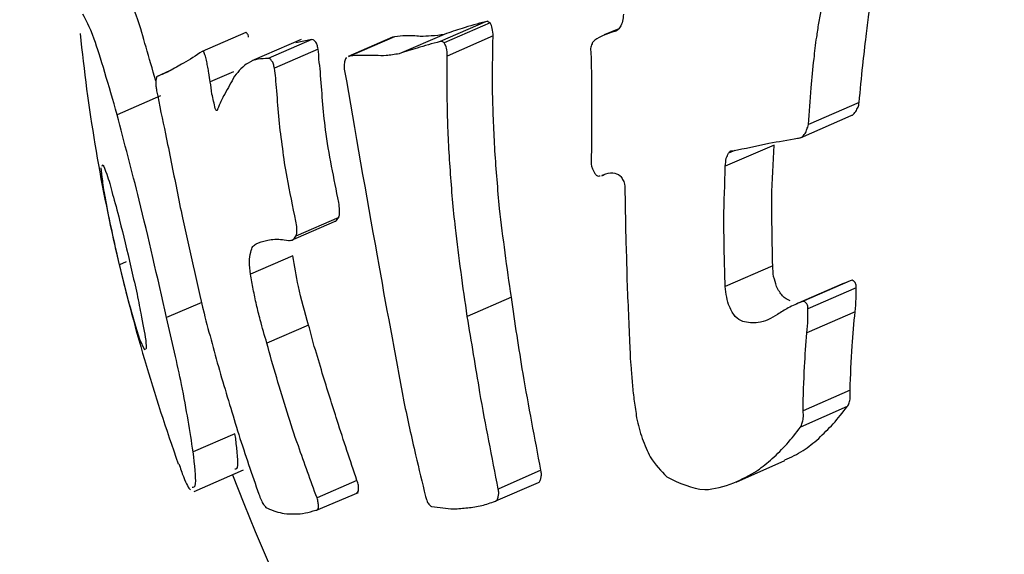
# Model space of a CAD drawing. Units: millimetres. Extents: x -4615 to 3985, y -3098 to 3378.
# Drawn here: x -1567 to -1557, y -205 to -199 of the extents above; entities that cross this region are included whole.
import ezdxf

# ---------------------------------------------------------------- set-up
doc = ezdxf.new("R2010")
doc.units = ezdxf.units.MM
doc.header["$MEASUREMENT"] = 0
doc.layers.add('layer 1', color=7, linetype='Continuous')

msp = doc.modelspace()

# ---------------------------------------------------------------- linework, layer by layer
at = {"layer": 'layer 1', "lineweight": 25}
for points in [[(-1558.2304, -91.2083), (-1558.2304, -91.2083), (-1875.9904, -256.7133), (-1875.9904, -256.7133)], [(-1869.0704, -271.1483), (-1869.0704, -271.1483), (-1549.6454, -104.7783), (-1549.6454, -104.7783)], [(-1562.2154, -199.1433), (-1562.2154, -199.1433), (-1562.7004, -199.3533), (-1562.7004, -199.3533)], [(-1562.1654, -199.1533), (-1562.1654, -199.1533), (-1562.6554, -199.3683), (-1562.6554, -199.3683)], [(-1560.7954, -199.2183), (-1560.7954, -199.2183), (-1560.9504, -199.2833), (-1560.9504, -199.2833)], [(-1566.5354, -199.2683), (-1566.4554, -200.0583), (-1566.3254, -200.8433), (-1566.1454, -201.6183)], [(-1564.7704, -199.2583), (-1564.7704, -199.2583), (-1565.2354, -199.4583), (-1565.2354, -199.4583)], [(-1564.1804, -199.3333), (-1564.1804, -199.3333), (-1564.7054, -199.5583), (-1564.7054, -199.5583)], [(-1564.0654, -199.3333), (-1564.0654, -199.3333), (-1564.5304, -199.5333), (-1564.5304, -199.5333)], [(-1564.0654, -199.3333), (-1564.0654, -199.3333), (-1564.2354, -199.3683), (-1564.2354, -199.3683)], [(-1563.2054, -199.3083), (-1563.2054, -199.3083), (-1563.6804, -199.5133), (-1563.6804, -199.5133)], [(-1563.1854, -199.3033), (-1563.1854, -199.3033), (-1563.6604, -199.5083), (-1563.6604, -199.5083)], [(-1563.1854, -199.3033), (-1563.1854, -199.3033), (-1563.2054, -199.3083), (-1563.2054, -199.3083)], [(-1562.6554, -199.2783), (-1562.6554, -199.2783), (-1563.1354, -199.4833), (-1563.1354, -199.4833)], [(-1562.1354, -199.2933), (-1562.1354, -199.2933), (-1562.6254, -199.5083), (-1562.6254, -199.5083)], [(-1564.0004, -199.4333), (-1564.0004, -199.4333), (-1564.4654, -199.6383), (-1564.4654, -199.6383)], [(-1563.6604, -199.5083), (-1563.6604, -199.5083), (-1563.6754, -199.5183), (-1563.6754, -199.5183)], [(-1565.5754, -199.6633), (-1565.5754, -199.6633), (-1565.7204, -199.7283), (-1565.7204, -199.7283)], [(-1564.9004, -199.6783), (-1564.9004, -199.6783), (-1565.1504, -199.7833), (-1565.1504, -199.7833)], [(-1565.6804, -199.9333), (-1565.6804, -199.9333), (-1566.1404, -200.1333), (-1566.1404, -200.1333)], [(-1558.2354, -200.0033), (-1558.2354, -200.0033), (-1558.7754, -200.2383), (-1558.7754, -200.2383)], [(-1558.8604, -200.3783), (-1558.8604, -200.3783), (-1558.3204, -200.1433), (-1558.3204, -200.1433)], [(-1559.1404, -200.4583), (-1559.1404, -200.4583), (-1559.6604, -200.6833), (-1559.6604, -200.6833)], [(-1559.5604, -200.5133), (-1559.5604, -200.5133), (-1559.6254, -200.5433), (-1559.6254, -200.5433)], [(-1560.9754, -200.7833), (-1560.9754, -200.7833), (-1560.9504, -200.7733), (-1560.9504, -200.7733)], [(-1560.9754, -200.7783), (-1560.9754, -200.7783), (-1560.9604, -200.7733), (-1560.9604, -200.7733)], [(-1563.7804, -201.2283), (-1563.7804, -201.2283), (-1564.2354, -201.4283), (-1564.2354, -201.4283)], [(-1564.2904, -201.4733), (-1564.2904, -201.4733), (-1563.8254, -201.2733), (-1563.8254, -201.2733)], [(-1566.1454, -201.6183), (-1565.9704, -202.3733), (-1565.7504, -203.1183), (-1565.4904, -203.8533)], [(-1564.2704, -201.6383), (-1564.2704, -201.6383), (-1564.7204, -201.8333), (-1564.7204, -201.8333)], [(-1566.0454, -201.7033), (-1566.0454, -201.7033), (-1566.1154, -201.7333), (-1566.1154, -201.7333)], [(-1559.1554, -201.7433), (-1559.1554, -201.7433), (-1559.6604, -201.9633), (-1559.6604, -201.9633)], [(-1558.3954, -201.9283), (-1558.3954, -201.9283), (-1558.9104, -202.1533), (-1558.9104, -202.1533)], [(-1558.3304, -201.9033), (-1558.3304, -201.9033), (-1558.8454, -202.1283), (-1558.8454, -202.1283)], [(-1558.3304, -201.9033), (-1558.3304, -201.9033), (-1558.3954, -201.9333), (-1558.3954, -201.9333)], [(-1558.2654, -201.9783), (-1558.2654, -201.9783), (-1558.7804, -202.2033), (-1558.7804, -202.2033)], [(-1565.2404, -202.1333), (-1565.2404, -202.1333), (-1565.6154, -202.2933), (-1565.6154, -202.2933)], [(-1561.9404, -202.0783), (-1561.9404, -202.0783), (-1562.4104, -202.2833), (-1562.4104, -202.2833)], [(-1558.2754, -202.2333), (-1558.2754, -202.2333), (-1558.7904, -202.4583), (-1558.7904, -202.4583)], [(-1564.1004, -202.3783), (-1564.1004, -202.3783), (-1564.5454, -202.5683), (-1564.5454, -202.5683)], [(-1565.8454, -202.6433), (-1565.8454, -202.6433), (-1565.9004, -202.5283), (-1565.9004, -202.5283)], [(-1558.3304, -203.0683), (-1558.3304, -203.0683), (-1558.8304, -203.2883), (-1558.8304, -203.2883)], [(-1558.3604, -203.2433), (-1558.3604, -203.2433), (-1558.8604, -203.4633), (-1558.8604, -203.4633)], [(-1564.8854, -203.5333), (-1564.8854, -203.5333), (-1565.3304, -203.7283), (-1565.3304, -203.7283)], [(-1559.5454, -204.0483), (-1559.5454, -204.0483), (-1559.0254, -203.8183), (-1559.0254, -203.8183)], [(-1565.3204, -204.1483), (-1565.3204, -204.1483), (-1564.7954, -203.9183), (-1564.7954, -203.9183)], [(-1561.6254, -203.9233), (-1561.6254, -203.9233), (-1562.0804, -204.1233), (-1562.0804, -204.1233)], [(-1564.9104, -203.9733), (-1564.2954, -205.5933), (-1563.4654, -207.1233), (-1562.4354, -208.5183)], [(-1563.5854, -204.0333), (-1563.5854, -204.0333), (-1564.0104, -204.2183), (-1564.0104, -204.2183)], [(-1561.6554, -204.0583), (-1561.6554, -204.0583), (-1562.1104, -204.2533), (-1562.1104, -204.2533)], [(-1564.0154, -204.3483), (-1564.0154, -204.3483), (-1563.5704, -204.1583), (-1563.5704, -204.1583)]]:
    msp.add_open_spline(points, degree=3, dxfattribs=at)
for points, knots in [([(-1558.1604, -199.2983), (-1558.1504, -199.2183), (-1558.1404, -199.1433), (-1558.1304, -199.0633), (-1558.1304, -199.0633), (-1558.1204, -199.0133), (-1558.1104, -198.9633), (-1558.1004, -198.9133), (-1558.1004, -198.9133), (-1558.0904, -198.8633), (-1558.0804, -198.8133), (-1558.0704, -198.7633), (-1558.0704, -198.7633), (-1558.0604, -198.7183), (-1558.0454, -198.6683), (-1558.0354, -198.6183)], [0, 0, 0, 0, 0.2, 0.2, 0.2, 0.2, 0.4, 0.4, 0.4, 0.4, 0.6, 0.6, 0.6, 0.6, 1, 1, 1, 1]), ([(-1565.7304, -199.7733), (-1565.8004, -199.5283), (-1565.8704, -199.2783), (-1565.9204, -199.1233), (-1565.9204, -199.1233), (-1565.9704, -198.9733), (-1566.0004, -198.9133), (-1566.0354, -198.8533)], [0, 0, 0, 0, 0.3333333, 0.3333333, 0.3333333, 0.3333333, 1, 1, 1, 1]), ([(-1558.7154, -199.5383), (-1558.7054, -199.4633), (-1558.7004, -199.3833), (-1558.6854, -199.3083), (-1558.6854, -199.3083), (-1558.6804, -199.2583), (-1558.6704, -199.2083), (-1558.6654, -199.1583), (-1558.6654, -199.1583), (-1558.6554, -199.1083), (-1558.6454, -199.0583), (-1558.6354, -199.0133), (-1558.6354, -199.0133), (-1558.6254, -198.9633), (-1558.6104, -198.9133), (-1558.6004, -198.8633)], [0, 0, 0, 0, 0.2, 0.2, 0.2, 0.2, 0.4, 0.4, 0.4, 0.4, 0.6, 0.6, 0.6, 0.6, 1, 1, 1, 1]), ([(-1566.1404, -200.1333), (-1566.2304, -199.8233), (-1566.3204, -199.5083), (-1566.3854, -199.3283), (-1566.3854, -199.3283), (-1566.4404, -199.1833), (-1566.4754, -199.1233), (-1566.5054, -199.0633)], [0, 0, 0, 0, 0.3333333, 0.3333333, 0.3333333, 0.3333333, 1, 1, 1, 1]), ([(-1562.1654, -199.1533), (-1562.1754, -199.1483), (-1562.1854, -199.1433), (-1562.1904, -199.1383), (-1562.1904, -199.1383), (-1562.2004, -199.1383), (-1562.2054, -199.1433), (-1562.2154, -199.1433)], [0, 0, 0, 0, 0.3333333, 0.3333333, 0.3333333, 0.3333333, 1, 1, 1, 1]), ([(-1560.7454, -199.0633), (-1560.7504, -199.0883), (-1560.7504, -199.1133), (-1560.7554, -199.1383), (-1560.7554, -199.1383), (-1560.7604, -199.1583), (-1560.7704, -199.1833), (-1560.7804, -199.1983), (-1560.7804, -199.1983), (-1560.7904, -199.2133), (-1560.8004, -199.2233), (-1560.8104, -199.2333), (-1560.8104, -199.2333), (-1560.8204, -199.2433), (-1560.8354, -199.2433), (-1560.8454, -199.2483)], [0, 0, 0, 0, 0.2, 0.2, 0.2, 0.2, 0.4, 0.4, 0.4, 0.4, 0.6, 0.6, 0.6, 0.6, 1, 1, 1, 1]), ([(-1562.2154, -199.1433), (-1562.3004, -199.1633), (-1562.3804, -199.1883), (-1562.4654, -199.2133), (-1562.4654, -199.2133), (-1562.5304, -199.2333), (-1562.5904, -199.2533), (-1562.6554, -199.2783)], [0, 0, 0, 0, 0.3333333, 0.3333333, 0.3333333, 0.3333333, 1, 1, 1, 1]), ([(-1562.1354, -199.2933), (-1562.1354, -199.2683), (-1562.1354, -199.2383), (-1562.1454, -199.2133), (-1562.1454, -199.2133), (-1562.1504, -199.1933), (-1562.1554, -199.1733), (-1562.1654, -199.1533)], [0, 0, 0, 0, 0.3333333, 0.3333333, 0.3333333, 0.3333333, 1, 1, 1, 1]), ([(-1564.7404, -199.3083), (-1564.7404, -199.2983), (-1564.7454, -199.2933), (-1564.7454, -199.2833), (-1564.7454, -199.2833), (-1564.7504, -199.2783), (-1564.7554, -199.2733), (-1564.7554, -199.2683), (-1564.7554, -199.2683), (-1564.7604, -199.2633), (-1564.7604, -199.2633), (-1564.7654, -199.2583), (-1564.7654, -199.2583), (-1564.7654, -199.2583), (-1564.7704, -199.2583), (-1564.7704, -199.2583)], [0, 0, 0, 0, 0.2, 0.2, 0.2, 0.2, 0.4, 0.4, 0.4, 0.4, 0.6, 0.6, 0.6, 0.6, 1, 1, 1, 1]), ([(-1564.0004, -199.4333), (-1564.0054, -199.4183), (-1564.0054, -199.4033), (-1564.0104, -199.3883), (-1564.0104, -199.3883), (-1564.0154, -199.3783), (-1564.0204, -199.3633), (-1564.0304, -199.3533), (-1564.0304, -199.3533), (-1564.0354, -199.3483), (-1564.0404, -199.3433), (-1564.0454, -199.3383), (-1564.0454, -199.3383), (-1564.0504, -199.3333), (-1564.0554, -199.3333), (-1564.0654, -199.3333)], [0, 0, 0, 0, 0.2, 0.2, 0.2, 0.2, 0.4, 0.4, 0.4, 0.4, 0.6, 0.6, 0.6, 0.6, 1, 1, 1, 1]), ([(-1562.9104, -199.2983), (-1562.9604, -199.2933), (-1563.0154, -199.2933), (-1563.0654, -199.2933), (-1563.0654, -199.2933), (-1563.1054, -199.2933), (-1563.1454, -199.2983), (-1563.1854, -199.3033)], [0, 0, 0, 0, 0.3333333, 0.3333333, 0.3333333, 0.3333333, 1, 1, 1, 1]), ([(-1562.6554, -199.2783), (-1562.7004, -199.2833), (-1562.7504, -199.2933), (-1562.7954, -199.2933), (-1562.7954, -199.2933), (-1562.8354, -199.2983), (-1562.8704, -199.2983), (-1562.9104, -199.2983)], [0, 0, 0, 0, 0.3333333, 0.3333333, 0.3333333, 0.3333333, 1, 1, 1, 1]), ([(-1561.9404, -202.0783), (-1561.9854, -201.7633), (-1562.0304, -201.4483), (-1562.0654, -201.1333), (-1562.0654, -201.1333), (-1562.0854, -200.9283), (-1562.1004, -200.7233), (-1562.1154, -200.5183), (-1562.1154, -200.5183), (-1562.1254, -200.3183), (-1562.1354, -200.1133), (-1562.1404, -199.9083), (-1562.1404, -199.9083), (-1562.1404, -199.7033), (-1562.1404, -199.4983), (-1562.1354, -199.2933)], [0, 0, 0, 0, 0.2, 0.2, 0.2, 0.2, 0.4, 0.4, 0.4, 0.4, 0.6, 0.6, 0.6, 0.6, 1, 1, 1, 1]), ([(-1561.0504, -199.3383), (-1561.0554, -199.3433), (-1561.0604, -199.3483), (-1561.0654, -199.3533), (-1561.0654, -199.3533), (-1561.0704, -199.3583), (-1561.0804, -199.3683), (-1561.0804, -199.3783), (-1561.0804, -199.3783), (-1561.0904, -199.3933), (-1561.0904, -199.4083), (-1561.0954, -199.4283)], [0, 0, 0, 0, 0.25, 0.25, 0.25, 0.25, 0.5, 0.5, 0.5, 0.5, 1, 1, 1, 1]), ([(-1560.8454, -199.2483), (-1560.8854, -199.2583), (-1560.9254, -199.2733), (-1560.9604, -199.2883), (-1560.9604, -199.2883), (-1560.9904, -199.3033), (-1561.0204, -199.3183), (-1561.0504, -199.3383)], [0, 0, 0, 0, 0.3333333, 0.3333333, 0.3333333, 0.3333333, 1, 1, 1, 1]), ([(-1558.2354, -200.0033), (-1558.2204, -199.8733), (-1558.2104, -199.7383), (-1558.1954, -199.6083), (-1558.1954, -199.6083), (-1558.1854, -199.5033), (-1558.1704, -199.3983), (-1558.1604, -199.2983)], [0, 0, 0, 0, 0.3333333, 0.3333333, 0.3333333, 0.3333333, 1, 1, 1, 1]), ([(-1563.9754, -199.6783), (-1563.9804, -199.6333), (-1563.9854, -199.5883), (-1563.9904, -199.5433), (-1563.9904, -199.5433), (-1563.9904, -199.5083), (-1563.9954, -199.4733), (-1564.0004, -199.4333)], [0, 0, 0, 0, 0.3333333, 0.3333333, 0.3333333, 0.3333333, 1, 1, 1, 1]), ([(-1562.7004, -199.3533), (-1562.7854, -199.3783), (-1562.8654, -199.3983), (-1562.9454, -199.4233), (-1562.9454, -199.4233), (-1563.0104, -199.4433), (-1563.0754, -199.4633), (-1563.1354, -199.4833)], [0, 0, 0, 0, 0.3333333, 0.3333333, 0.3333333, 0.3333333, 1, 1, 1, 1]), ([(-1562.6554, -199.3683), (-1562.6604, -199.3633), (-1562.6704, -199.3533), (-1562.6804, -199.3533), (-1562.6804, -199.3533), (-1562.6904, -199.3533), (-1562.6954, -199.3533), (-1562.7004, -199.3533)], [0, 0, 0, 0, 0.3333333, 0.3333333, 0.3333333, 0.3333333, 1, 1, 1, 1]), ([(-1562.6254, -199.5083), (-1562.6254, -199.4783), (-1562.6254, -199.4483), (-1562.6304, -199.4233), (-1562.6304, -199.4233), (-1562.6354, -199.4033), (-1562.6454, -199.3833), (-1562.6554, -199.3683)], [0, 0, 0, 0, 0.3333333, 0.3333333, 0.3333333, 0.3333333, 1, 1, 1, 1]), ([(-1561.0954, -199.4283), (-1561.0904, -199.5583), (-1561.0854, -199.6933), (-1561.0854, -199.8233), (-1561.0854, -199.8233), (-1561.0854, -199.9083), (-1561.0854, -199.9933), (-1561.0854, -200.0833), (-1561.0854, -200.0833), (-1561.0854, -200.1683), (-1561.0854, -200.2533), (-1561.0854, -200.3383), (-1561.0854, -200.3383), (-1561.0854, -200.4233), (-1561.0854, -200.5083), (-1561.0904, -200.5933)], [0, 0, 0, 0, 0.2, 0.2, 0.2, 0.2, 0.4, 0.4, 0.4, 0.4, 0.6, 0.6, 0.6, 0.6, 1, 1, 1, 1]), ([(-1565.2354, -199.4583), (-1565.3004, -199.5033), (-1565.3704, -199.5483), (-1565.4354, -199.5833), (-1565.4354, -199.5833), (-1565.4854, -199.6133), (-1565.5354, -199.6433), (-1565.5854, -199.6683)], [0, 0, 0, 0, 0.3333333, 0.3333333, 0.3333333, 0.3333333, 1, 1, 1, 1]), ([(-1565.2004, -199.5083), (-1565.2054, -199.4983), (-1565.2054, -199.4933), (-1565.2104, -199.4833), (-1565.2104, -199.4833), (-1565.2104, -199.4783), (-1565.2154, -199.4733), (-1565.2154, -199.4683), (-1565.2154, -199.4683), (-1565.2204, -199.4633), (-1565.2204, -199.4633), (-1565.2254, -199.4583), (-1565.2254, -199.4583), (-1565.2304, -199.4583), (-1565.2304, -199.4583), (-1565.2354, -199.4583)], [0, 0, 0, 0, 0.2, 0.2, 0.2, 0.2, 0.4, 0.4, 0.4, 0.4, 0.6, 0.6, 0.6, 0.6, 1, 1, 1, 1]), ([(-1565.1504, -199.7833), (-1565.1554, -199.7533), (-1565.1554, -199.7233), (-1565.1654, -199.6883), (-1565.1654, -199.6883), (-1565.1654, -199.6683), (-1565.1704, -199.6483), (-1565.1754, -199.6283), (-1565.1754, -199.6283), (-1565.1804, -199.6083), (-1565.1804, -199.5883), (-1565.1854, -199.5683), (-1565.1854, -199.5683), (-1565.1904, -199.5483), (-1565.1954, -199.5283), (-1565.2004, -199.5083)], [0, 0, 0, 0, 0.2, 0.2, 0.2, 0.2, 0.4, 0.4, 0.4, 0.4, 0.6, 0.6, 0.6, 0.6, 1, 1, 1, 1]), ([(-1564.5304, -199.5333), (-1564.6054, -199.5383), (-1564.6804, -199.5383), (-1564.7454, -199.5833), (-1564.7454, -199.5833), (-1564.8004, -199.6133), (-1564.8454, -199.6683), (-1564.8904, -199.7233)], [0, 0, 0, 0, 0.3333333, 0.3333333, 0.3333333, 0.3333333, 1, 1, 1, 1]), ([(-1564.4654, -199.6383), (-1564.4704, -199.6233), (-1564.4704, -199.6083), (-1564.4754, -199.5933), (-1564.4754, -199.5933), (-1564.4804, -199.5783), (-1564.4854, -199.5683), (-1564.4954, -199.5583), (-1564.4954, -199.5583), (-1564.5004, -199.5483), (-1564.5054, -199.5433), (-1564.5104, -199.5383), (-1564.5104, -199.5383), (-1564.5154, -199.5383), (-1564.5204, -199.5383), (-1564.5304, -199.5333)], [0, 0, 0, 0, 0.2, 0.2, 0.2, 0.2, 0.4, 0.4, 0.4, 0.4, 0.6, 0.6, 0.6, 0.6, 1, 1, 1, 1]), ([(-1563.7154, -199.5583), (-1563.7204, -199.5733), (-1563.7204, -199.5883), (-1563.7204, -199.6083), (-1563.7204, -199.6083), (-1563.7204, -199.6183), (-1563.7204, -199.6333), (-1563.7204, -199.6483)], [0, 0, 0, 0, 0.3333333, 0.3333333, 0.3333333, 0.3333333, 1, 1, 1, 1]), ([(-1563.6954, -199.5233), (-1563.6954, -199.5233), (-1563.6954, -199.5233), (-1563.6954, -199.5233), (-1563.6954, -199.5233), (-1563.7054, -199.5283), (-1563.7104, -199.5433), (-1563.7154, -199.5583)], [0, 0, 0, 0, 0.3333333, 0.3333333, 0.3333333, 0.3333333, 1, 1, 1, 1]), ([(-1563.3854, -199.5033), (-1563.4404, -199.5033), (-1563.4904, -199.4983), (-1563.5404, -199.5033), (-1563.5404, -199.5033), (-1563.5804, -199.5033), (-1563.6204, -199.5033), (-1563.6604, -199.5083)], [0, 0, 0, 0, 0.3333333, 0.3333333, 0.3333333, 0.3333333, 1, 1, 1, 1]), ([(-1563.1354, -199.4833), (-1563.1804, -199.4933), (-1563.2304, -199.4983), (-1563.2754, -199.5033), (-1563.2754, -199.5033), (-1563.3104, -199.5083), (-1563.3504, -199.5033), (-1563.3854, -199.5033)], [0, 0, 0, 0, 0.3333333, 0.3333333, 0.3333333, 0.3333333, 1, 1, 1, 1]), ([(-1562.4104, -202.2833), (-1562.4554, -201.9683), (-1562.5004, -201.6533), (-1562.5354, -201.3383), (-1562.5354, -201.3383), (-1562.5604, -201.1383), (-1562.5754, -200.9333), (-1562.5904, -200.7283), (-1562.5904, -200.7283), (-1562.6054, -200.5233), (-1562.6154, -200.3183), (-1562.6204, -200.1183), (-1562.6204, -200.1183), (-1562.6254, -199.9133), (-1562.6254, -199.7083), (-1562.6254, -199.5083)], [0, 0, 0, 0, 0.2, 0.2, 0.2, 0.2, 0.4, 0.4, 0.4, 0.4, 0.6, 0.6, 0.6, 0.6, 1, 1, 1, 1]), ([(-1558.7754, -200.2383), (-1558.7654, -200.1083), (-1558.7554, -199.9783), (-1558.7454, -199.8483), (-1558.7454, -199.8483), (-1558.7354, -199.7433), (-1558.7254, -199.6433), (-1558.7154, -199.5383)], [0, 0, 0, 0, 0.3333333, 0.3333333, 0.3333333, 0.3333333, 1, 1, 1, 1]), ([(-1564.4404, -199.8783), (-1564.4454, -199.8333), (-1564.4504, -199.7883), (-1564.4504, -199.7433), (-1564.4504, -199.7433), (-1564.4554, -199.7083), (-1564.4604, -199.6733), (-1564.4654, -199.6383)], [0, 0, 0, 0, 0.3333333, 0.3333333, 0.3333333, 0.3333333, 1, 1, 1, 1]), ([(-1563.7204, -199.6483), (-1563.6054, -200.3133), (-1563.4904, -200.9783), (-1563.3704, -201.6383), (-1563.3704, -201.6383), (-1563.2804, -202.1583), (-1563.1804, -202.6733), (-1563.0854, -203.1933)], [0, 0, 0, 0, 0.3333333, 0.3333333, 0.3333333, 0.3333333, 1, 1, 1, 1]), ([(-1565.7204, -199.7283), (-1565.7204, -199.7333), (-1565.7254, -199.7433), (-1565.7254, -199.7533), (-1565.7254, -199.7533), (-1565.7304, -199.7683), (-1565.7304, -199.7833), (-1565.7304, -199.7983), (-1565.7304, -199.7983), (-1565.7304, -199.8133), (-1565.7304, -199.8283), (-1565.7254, -199.8383), (-1565.7254, -199.8383), (-1565.7254, -199.8533), (-1565.7204, -199.8683), (-1565.7204, -199.8783)], [0, 0, 0, 0, 0.2, 0.2, 0.2, 0.2, 0.4, 0.4, 0.4, 0.4, 0.6, 0.6, 0.6, 0.6, 1, 1, 1, 1]), ([(-1565.5854, -199.6683), (-1565.6104, -199.6833), (-1565.6354, -199.6933), (-1565.6604, -199.7033), (-1565.6604, -199.7033), (-1565.6804, -199.7133), (-1565.7004, -199.7183), (-1565.7204, -199.7283)], [0, 0, 0, 0, 0.3333333, 0.3333333, 0.3333333, 0.3333333, 1, 1, 1, 1]), ([(-1564.8904, -199.7233), (-1564.9254, -199.7883), (-1564.9604, -199.8483), (-1564.9954, -199.9133), (-1564.9954, -199.9133), (-1565.0254, -199.9633), (-1565.0454, -200.0183), (-1565.0704, -200.0733)], [0, 0, 0, 0, 0.3333333, 0.3333333, 0.3333333, 0.3333333, 1, 1, 1, 1]), ([(-1563.7804, -201.0683), (-1563.8304, -200.8133), (-1563.8854, -200.5533), (-1563.9204, -200.2933), (-1563.9204, -200.2933), (-1563.9454, -200.0883), (-1563.9604, -199.8833), (-1563.9754, -199.6783)], [0, 0, 0, 0, 0.3333333, 0.3333333, 0.3333333, 0.3333333, 1, 1, 1, 1]), ([(-1565.0954, -200.0683), (-1565.1054, -200.0183), (-1565.1204, -199.9633), (-1565.1304, -199.9133), (-1565.1304, -199.9133), (-1565.1354, -199.8683), (-1565.1404, -199.8283), (-1565.1504, -199.7833)], [0, 0, 0, 0, 0.3333333, 0.3333333, 0.3333333, 0.3333333, 1, 1, 1, 1]), ([(-1565.7204, -199.8783), (-1565.6904, -200.0333), (-1565.6604, -200.1833), (-1565.6254, -200.3383), (-1565.6254, -200.3383), (-1565.6054, -200.4383), (-1565.5854, -200.5383), (-1565.5654, -200.6383), (-1565.5654, -200.6383), (-1565.5454, -200.7383), (-1565.5254, -200.8333), (-1565.5054, -200.9333), (-1565.5054, -200.9333), (-1565.4854, -201.0333), (-1565.4654, -201.1333), (-1565.4454, -201.2333)], [0, 0, 0, 0, 0.2, 0.2, 0.2, 0.2, 0.4, 0.4, 0.4, 0.4, 0.6, 0.6, 0.6, 0.6, 1, 1, 1, 1]), ([(-1564.2354, -201.2683), (-1564.2704, -201.1133), (-1564.3004, -200.9533), (-1564.3304, -200.7983), (-1564.3304, -200.7983), (-1564.3504, -200.6983), (-1564.3654, -200.5933), (-1564.3754, -200.4933), (-1564.3754, -200.4933), (-1564.3904, -200.3883), (-1564.4054, -200.2883), (-1564.4154, -200.1883), (-1564.4154, -200.1883), (-1564.4254, -200.0833), (-1564.4304, -199.9833), (-1564.4404, -199.8783)], [0, 0, 0, 0, 0.2, 0.2, 0.2, 0.2, 0.4, 0.4, 0.4, 0.4, 0.6, 0.6, 0.6, 0.6, 1, 1, 1, 1]), ([(-1565.0704, -200.0733), (-1565.0704, -200.0783), (-1565.0754, -200.0833), (-1565.0754, -200.0833), (-1565.0754, -200.0833), (-1565.0754, -200.0883), (-1565.0754, -200.0883), (-1565.0804, -200.0883), (-1565.0804, -200.0883), (-1565.0804, -200.0883), (-1565.0804, -200.0883), (-1565.0854, -200.0883), (-1565.0854, -200.0883), (-1565.0854, -200.0883), (-1565.0854, -200.0833), (-1565.0904, -200.0833), (-1565.0904, -200.0833), (-1565.0904, -200.0783), (-1565.0954, -200.0733), (-1565.0954, -200.0683)], [0, 0, 0, 0, 0.1666667, 0.1666667, 0.1666667, 0.1666667, 0.3333333, 0.3333333, 0.3333333, 0.3333333, 0.5, 0.5, 0.5, 0.5, 0.6666667, 0.6666667, 0.6666667, 0.6666667, 1, 1, 1, 1]), ([(-1558.3204, -200.1433), (-1558.3154, -200.1383), (-1558.3104, -200.1383), (-1558.3054, -200.1383), (-1558.3054, -200.1383), (-1558.2954, -200.1283), (-1558.2804, -200.1133), (-1558.2704, -200.0983), (-1558.2704, -200.0983), (-1558.2604, -200.0833), (-1558.2554, -200.0683), (-1558.2454, -200.0533), (-1558.2454, -200.0533), (-1558.2404, -200.0383), (-1558.2354, -200.0233), (-1558.2354, -200.0033)], [0, 0, 0, 0, 0.2, 0.2, 0.2, 0.2, 0.4, 0.4, 0.4, 0.4, 0.6, 0.6, 0.6, 0.6, 1, 1, 1, 1]), ([(-1565.6154, -202.2933), (-1565.7104, -201.8683), (-1565.8104, -201.4383), (-1565.9054, -201.0433), (-1565.9054, -201.0433), (-1565.9854, -200.7283), (-1566.0654, -200.4283), (-1566.1404, -200.1333)], [0, 0, 0, 0, 0.3333333, 0.3333333, 0.3333333, 0.3333333, 1, 1, 1, 1]), ([(-1558.8904, -200.3833), (-1558.8754, -200.3833), (-1558.8604, -200.3783), (-1558.8454, -200.3733), (-1558.8454, -200.3733), (-1558.8354, -200.3633), (-1558.8204, -200.3483), (-1558.8104, -200.3333), (-1558.8104, -200.3333), (-1558.8004, -200.3183), (-1558.7954, -200.3033), (-1558.7904, -200.2883), (-1558.7904, -200.2883), (-1558.7854, -200.2733), (-1558.7804, -200.2583), (-1558.7754, -200.2383)], [0, 0, 0, 0, 0.2, 0.2, 0.2, 0.2, 0.4, 0.4, 0.4, 0.4, 0.6, 0.6, 0.6, 0.6, 1, 1, 1, 1]), ([(-1559.5804, -200.5183), (-1559.4504, -200.4933), (-1559.3254, -200.4633), (-1559.1954, -200.4383), (-1559.1954, -200.4383), (-1559.0954, -200.4183), (-1558.9904, -200.4033), (-1558.8904, -200.3833)], [0, 0, 0, 0, 0.3333333, 0.3333333, 0.3333333, 0.3333333, 1, 1, 1, 1]), ([(-1559.1554, -201.7433), (-1559.1604, -201.5033), (-1559.1654, -201.2633), (-1559.1654, -201.0233), (-1559.1654, -201.0233), (-1559.1604, -200.8333), (-1559.1504, -200.6483), (-1559.1404, -200.4583)], [0, 0, 0, 0, 0.3333333, 0.3333333, 0.3333333, 0.3333333, 1, 1, 1, 1]), ([(-1561.0904, -200.5933), (-1561.0904, -200.6233), (-1561.0904, -200.6533), (-1561.0854, -200.6833), (-1561.0854, -200.6833), (-1561.0804, -200.6933), (-1561.0754, -200.7083), (-1561.0704, -200.7233), (-1561.0704, -200.7233), (-1561.0654, -200.7333), (-1561.0604, -200.7433), (-1561.0554, -200.7533), (-1561.0554, -200.7533), (-1561.0504, -200.7633), (-1561.0404, -200.7683), (-1561.0354, -200.7783), (-1561.0354, -200.7783), (-1561.0254, -200.7833), (-1561.0154, -200.7883), (-1561.0104, -200.7883), (-1561.0104, -200.7883), (-1561.0054, -200.7883), (-1561.0004, -200.7833), (-1560.9954, -200.7833)], [0, 0, 0, 0, 0.1428571, 0.1428571, 0.1428571, 0.1428571, 0.2857143, 0.2857143, 0.2857143, 0.2857143, 0.4285714, 0.4285714, 0.4285714, 0.4285714, 0.5714286, 0.5714286, 0.5714286, 0.5714286, 0.7142857, 0.7142857, 0.7142857, 0.7142857, 1, 1, 1, 1]), ([(-1559.6604, -200.6833), (-1559.6554, -200.6533), (-1559.6554, -200.6283), (-1559.6504, -200.5983), (-1559.6504, -200.5983), (-1559.6404, -200.5783), (-1559.6354, -200.5633), (-1559.6254, -200.5433)], [0, 0, 0, 0, 0.3333333, 0.3333333, 0.3333333, 0.3333333, 1, 1, 1, 1]), ([(-1559.6254, -200.5433), (-1559.6204, -200.5333), (-1559.6104, -200.5233), (-1559.6004, -200.5183), (-1559.6004, -200.5183), (-1559.5954, -200.5183), (-1559.5854, -200.5183), (-1559.5804, -200.5183)], [0, 0, 0, 0, 0.3333333, 0.3333333, 0.3333333, 0.3333333, 1, 1, 1, 1]), ([(-1566.1154, -201.7333), (-1566.1454, -201.6133), (-1566.1704, -201.4883), (-1566.1954, -201.3733), (-1566.1954, -201.3733), (-1566.2204, -201.2533), (-1566.2454, -201.1433), (-1566.2604, -201.0433), (-1566.2604, -201.0433), (-1566.2754, -200.9683), (-1566.2904, -200.8983), (-1566.2954, -200.8383), (-1566.2954, -200.8383), (-1566.3054, -200.7833), (-1566.3054, -200.7433), (-1566.3104, -200.6983)], [0, 0, 0, 0, 0.2, 0.2, 0.2, 0.2, 0.4, 0.4, 0.4, 0.4, 0.6, 0.6, 0.6, 0.6, 1, 1, 1, 1]), ([(-1566.3004, -200.6833), (-1566.3004, -200.6733), (-1566.2954, -200.6683), (-1566.2904, -200.6683), (-1566.2904, -200.6683), (-1566.2854, -200.6733), (-1566.2704, -200.7233), (-1566.2504, -200.7683)], [0, 0, 0, 0, 0.3333333, 0.3333333, 0.3333333, 0.3333333, 1, 1, 1, 1]), ([(-1559.6604, -201.9633), (-1559.6704, -201.7233), (-1559.6754, -201.4883), (-1559.6754, -201.2483), (-1559.6754, -201.2483), (-1559.6754, -201.0583), (-1559.6654, -200.8733), (-1559.6604, -200.6833)], [0, 0, 0, 0, 0.3333333, 0.3333333, 0.3333333, 0.3333333, 1, 1, 1, 1]), ([(-1566.2504, -200.7683), (-1566.2304, -200.8333), (-1566.2104, -200.8983), (-1566.1904, -200.9833), (-1566.1904, -200.9833), (-1566.1654, -201.0633), (-1566.1404, -201.1583), (-1566.1154, -201.2583), (-1566.1154, -201.2583), (-1566.0754, -201.4133), (-1566.0354, -201.5833), (-1565.9954, -201.7583)], [0, 0, 0, 0, 0.25, 0.25, 0.25, 0.25, 0.5, 0.5, 0.5, 0.5, 1, 1, 1, 1]), ([(-1560.9604, -200.7733), (-1560.9254, -200.7583), (-1560.8904, -200.7483), (-1560.8604, -200.7533), (-1560.8604, -200.7533), (-1560.8304, -200.7533), (-1560.8054, -200.7683), (-1560.7804, -200.7833)], [0, 0, 0, 0, 0.3333333, 0.3333333, 0.3333333, 0.3333333, 1, 1, 1, 1]), ([(-1560.7804, -200.7833), (-1560.7704, -200.7933), (-1560.7604, -200.8083), (-1560.7554, -200.8233), (-1560.7554, -200.8233), (-1560.7454, -200.8383), (-1560.7404, -200.8533), (-1560.7354, -200.8733), (-1560.7354, -200.8733), (-1560.7304, -200.9033), (-1560.7304, -200.9333), (-1560.7304, -200.9633)], [0, 0, 0, 0, 0.25, 0.25, 0.25, 0.25, 0.5, 0.5, 0.5, 0.5, 1, 1, 1, 1]), ([(-1560.7304, -200.9633), (-1560.7254, -201.1433), (-1560.7254, -201.3233), (-1560.7204, -201.5083), (-1560.7204, -201.5083), (-1560.7154, -201.6233), (-1560.7104, -201.7433), (-1560.7104, -201.8583), (-1560.7104, -201.8583), (-1560.7054, -201.9783), (-1560.7004, -202.0933), (-1560.6954, -202.2133), (-1560.6954, -202.2133), (-1560.6904, -202.3283), (-1560.6854, -202.4483), (-1560.6804, -202.5633)], [0, 0, 0, 0, 0.2, 0.2, 0.2, 0.2, 0.4, 0.4, 0.4, 0.4, 0.6, 0.6, 0.6, 0.6, 1, 1, 1, 1]), ([(-1563.7804, -201.2283), (-1563.7754, -201.2183), (-1563.7754, -201.2083), (-1563.7704, -201.1933), (-1563.7704, -201.1933), (-1563.7704, -201.1783), (-1563.7704, -201.1633), (-1563.7704, -201.1483), (-1563.7704, -201.1483), (-1563.7704, -201.1233), (-1563.7754, -201.0983), (-1563.7804, -201.0683)], [0, 0, 0, 0, 0.25, 0.25, 0.25, 0.25, 0.5, 0.5, 0.5, 0.5, 1, 1, 1, 1]), ([(-1565.4454, -201.2333), (-1565.3704, -201.5733), (-1565.2954, -201.9133), (-1565.2154, -202.2483), (-1565.2154, -202.2483), (-1565.1604, -202.4633), (-1565.1004, -202.6833), (-1565.0404, -202.8983), (-1565.0404, -202.8983), (-1564.9754, -203.1133), (-1564.9104, -203.3283), (-1564.8454, -203.5433), (-1564.8454, -203.5433), (-1564.7754, -203.7583), (-1564.7054, -203.9683), (-1564.6304, -204.1783)], [0, 0, 0, 0, 0.2, 0.2, 0.2, 0.2, 0.4, 0.4, 0.4, 0.4, 0.6, 0.6, 0.6, 0.6, 1, 1, 1, 1]), ([(-1563.8254, -201.2683), (-1563.8204, -201.2683), (-1563.8154, -201.2683), (-1563.8104, -201.2683), (-1563.8104, -201.2683), (-1563.8004, -201.2633), (-1563.7904, -201.2433), (-1563.7804, -201.2283)], [0, 0, 0, 0, 0.3333333, 0.3333333, 0.3333333, 0.3333333, 1, 1, 1, 1]), ([(-1564.2354, -201.4283), (-1564.2304, -201.4183), (-1564.2254, -201.4033), (-1564.2254, -201.3883), (-1564.2254, -201.3883), (-1564.2254, -201.3783), (-1564.2254, -201.3633), (-1564.2254, -201.3433), (-1564.2254, -201.3433), (-1564.2254, -201.3183), (-1564.2304, -201.2933), (-1564.2354, -201.2683)], [0, 0, 0, 0, 0.25, 0.25, 0.25, 0.25, 0.5, 0.5, 0.5, 0.5, 1, 1, 1, 1]), ([(-1564.3154, -201.4733), (-1564.3004, -201.4733), (-1564.2804, -201.4733), (-1564.2654, -201.4633), (-1564.2654, -201.4633), (-1564.2554, -201.4533), (-1564.2454, -201.4433), (-1564.2354, -201.4283)], [0, 0, 0, 0, 0.3333333, 0.3333333, 0.3333333, 0.3333333, 1, 1, 1, 1]), ([(-1564.7204, -201.8333), (-1564.7254, -201.7883), (-1564.7304, -201.7433), (-1564.7304, -201.7033), (-1564.7304, -201.7033), (-1564.7304, -201.6633), (-1564.7254, -201.6283), (-1564.7154, -201.5983), (-1564.7154, -201.5983), (-1564.7104, -201.5733), (-1564.7054, -201.5533), (-1564.6954, -201.5383), (-1564.6954, -201.5383), (-1564.6854, -201.5283), (-1564.6704, -201.5183), (-1564.6604, -201.5083)], [0, 0, 0, 0, 0.2, 0.2, 0.2, 0.2, 0.4, 0.4, 0.4, 0.4, 0.6, 0.6, 0.6, 0.6, 1, 1, 1, 1]), ([(-1564.6604, -201.5083), (-1564.6254, -201.4933), (-1564.5904, -201.4833), (-1564.5504, -201.4733), (-1564.5504, -201.4733), (-1564.5304, -201.4683), (-1564.5054, -201.4633), (-1564.4804, -201.4633), (-1564.4804, -201.4633), (-1564.4554, -201.4583), (-1564.4254, -201.4583), (-1564.4004, -201.4633), (-1564.4004, -201.4633), (-1564.3754, -201.4633), (-1564.3454, -201.4683), (-1564.3154, -201.4733)], [0, 0, 0, 0, 0.2, 0.2, 0.2, 0.2, 0.4, 0.4, 0.4, 0.4, 0.6, 0.6, 0.6, 0.6, 1, 1, 1, 1]), ([(-1564.1004, -202.3783), (-1564.1404, -202.2383), (-1564.1804, -202.0983), (-1564.2104, -201.9633), (-1564.2104, -201.9633), (-1564.2304, -201.8533), (-1564.2504, -201.7433), (-1564.2704, -201.6383)], [0, 0, 0, 0, 0.3333333, 0.3333333, 0.3333333, 0.3333333, 1, 1, 1, 1]), ([(-1565.9004, -202.5283), (-1565.9354, -202.4083), (-1565.9754, -202.2833), (-1566.0154, -202.1333), (-1566.0154, -202.1333), (-1566.0504, -202.0133), (-1566.0804, -201.8733), (-1566.1154, -201.7333)], [0, 0, 0, 0, 0.3333333, 0.3333333, 0.3333333, 0.3333333, 1, 1, 1, 1]), ([(-1565.9954, -201.7583), (-1565.9754, -201.8433), (-1565.9554, -201.9283), (-1565.9354, -202.0133), (-1565.9354, -202.0133), (-1565.9204, -202.0983), (-1565.9004, -202.1783), (-1565.8904, -202.2483), (-1565.8904, -202.2483), (-1565.8654, -202.3633), (-1565.8504, -202.4533), (-1565.8354, -202.5383)], [0, 0, 0, 0, 0.25, 0.25, 0.25, 0.25, 0.5, 0.5, 0.5, 0.5, 1, 1, 1, 1]), ([(-1558.9704, -202.1183), (-1559.0004, -202.1033), (-1559.0254, -202.0883), (-1559.0504, -202.0633), (-1559.0504, -202.0633), (-1559.0754, -202.0383), (-1559.0954, -202.0033), (-1559.1154, -201.9633), (-1559.1154, -201.9633), (-1559.1254, -201.9283), (-1559.1354, -201.8933), (-1559.1454, -201.8583), (-1559.1454, -201.8583), (-1559.1504, -201.8233), (-1559.1554, -201.7833), (-1559.1554, -201.7433)], [0, 0, 0, 0, 0.2, 0.2, 0.2, 0.2, 0.4, 0.4, 0.4, 0.4, 0.6, 0.6, 0.6, 0.6, 1, 1, 1, 1]), ([(-1564.5454, -202.5683), (-1564.5704, -202.4883), (-1564.5954, -202.4033), (-1564.6154, -202.3183), (-1564.6154, -202.3183), (-1564.6304, -202.2633), (-1564.6454, -202.2133), (-1564.6554, -202.1583), (-1564.6554, -202.1583), (-1564.6704, -202.1033), (-1564.6804, -202.0483), (-1564.6904, -201.9933), (-1564.6904, -201.9933), (-1564.7004, -201.9383), (-1564.7104, -201.8883), (-1564.7204, -201.8333)], [0, 0, 0, 0, 0.2, 0.2, 0.2, 0.2, 0.4, 0.4, 0.4, 0.4, 0.6, 0.6, 0.6, 0.6, 1, 1, 1, 1]), ([(-1559.4754, -202.3383), (-1559.5004, -202.3233), (-1559.5304, -202.3083), (-1559.5554, -202.2833), (-1559.5554, -202.2833), (-1559.5754, -202.2583), (-1559.6004, -202.2183), (-1559.6154, -202.1783), (-1559.6154, -202.1783), (-1559.6304, -202.1483), (-1559.6404, -202.1133), (-1559.6454, -202.0783), (-1559.6454, -202.0783), (-1559.6554, -202.0383), (-1559.6554, -202.0033), (-1559.6604, -201.9633)], [0, 0, 0, 0, 0.2, 0.2, 0.2, 0.2, 0.4, 0.4, 0.4, 0.4, 0.6, 0.6, 0.6, 0.6, 1, 1, 1, 1]), ([(-1558.2654, -201.9783), (-1558.2654, -201.9683), (-1558.2654, -201.9533), (-1558.2704, -201.9383), (-1558.2704, -201.9383), (-1558.2754, -201.9283), (-1558.2804, -201.9183), (-1558.2904, -201.9083), (-1558.2904, -201.9083), (-1558.2954, -201.9033), (-1558.3004, -201.9033), (-1558.3104, -201.8983), (-1558.3104, -201.8983), (-1558.3154, -201.8983), (-1558.3204, -201.9033), (-1558.3304, -201.9033)], [0, 0, 0, 0, 0.2, 0.2, 0.2, 0.2, 0.4, 0.4, 0.4, 0.4, 0.6, 0.6, 0.6, 0.6, 1, 1, 1, 1]), ([(-1558.2754, -202.2333), (-1558.2704, -202.1883), (-1558.2704, -202.1383), (-1558.2654, -202.0933), (-1558.2654, -202.0933), (-1558.2654, -202.0533), (-1558.2654, -202.0183), (-1558.2654, -201.9783)], [0, 0, 0, 0, 0.3333333, 0.3333333, 0.3333333, 0.3333333, 1, 1, 1, 1]), ([(-1561.6254, -203.9233), (-1561.6904, -203.5833), (-1561.7554, -203.2383), (-1561.8154, -202.8933), (-1561.8154, -202.8933), (-1561.8604, -202.6233), (-1561.9004, -202.3533), (-1561.9404, -202.0783)], [0, 0, 0, 0, 0.3333333, 0.3333333, 0.3333333, 0.3333333, 1, 1, 1, 1]), ([(-1558.8454, -202.1283), (-1558.8954, -202.1483), (-1558.9454, -202.1683), (-1558.9904, -202.1933), (-1558.9904, -202.1933), (-1559.0304, -202.2133), (-1559.0654, -202.2383), (-1559.1054, -202.2633)], [0, 0, 0, 0, 0.3333333, 0.3333333, 0.3333333, 0.3333333, 1, 1, 1, 1]), ([(-1558.7804, -202.2033), (-1558.7804, -202.1883), (-1558.7804, -202.1783), (-1558.7854, -202.1633), (-1558.7854, -202.1633), (-1558.7904, -202.1533), (-1558.7954, -202.1433), (-1558.8054, -202.1333), (-1558.8054, -202.1333), (-1558.8104, -202.1283), (-1558.8154, -202.1233), (-1558.8254, -202.1233), (-1558.8254, -202.1233), (-1558.8304, -202.1233), (-1558.8354, -202.1283), (-1558.8454, -202.1283)], [0, 0, 0, 0, 0.2, 0.2, 0.2, 0.2, 0.4, 0.4, 0.4, 0.4, 0.6, 0.6, 0.6, 0.6, 1, 1, 1, 1]), ([(-1562.0804, -204.1233), (-1562.1454, -203.7833), (-1562.2154, -203.4383), (-1562.2754, -203.0933), (-1562.2754, -203.0933), (-1562.3204, -202.8233), (-1562.3654, -202.5533), (-1562.4104, -202.2833)], [0, 0, 0, 0, 0.3333333, 0.3333333, 0.3333333, 0.3333333, 1, 1, 1, 1]), ([(-1559.1054, -202.2633), (-1559.1704, -202.3033), (-1559.2404, -202.3433), (-1559.3104, -202.3483), (-1559.3104, -202.3483), (-1559.3654, -202.3583), (-1559.4204, -202.3483), (-1559.4754, -202.3383)], [0, 0, 0, 0, 0.3333333, 0.3333333, 0.3333333, 0.3333333, 1, 1, 1, 1]), ([(-1558.7904, -202.4583), (-1558.7854, -202.4083), (-1558.7804, -202.3633), (-1558.7804, -202.3133), (-1558.7804, -202.3133), (-1558.7804, -202.2783), (-1558.7804, -202.2433), (-1558.7804, -202.2033)], [0, 0, 0, 0, 0.3333333, 0.3333333, 0.3333333, 0.3333333, 1, 1, 1, 1]), ([(-1558.3304, -203.0683), (-1558.3254, -202.9133), (-1558.3204, -202.7533), (-1558.3104, -202.5983), (-1558.3104, -202.5983), (-1558.3004, -202.4783), (-1558.2904, -202.3533), (-1558.2754, -202.2333)], [0, 0, 0, 0, 0.3333333, 0.3333333, 0.3333333, 0.3333333, 1, 1, 1, 1]), ([(-1565.3304, -203.7283), (-1565.3654, -203.5083), (-1565.4004, -203.2833), (-1565.4554, -203.0083), (-1565.4554, -203.0083), (-1565.5004, -202.7933), (-1565.5554, -202.5433), (-1565.6154, -202.2933)], [0, 0, 0, 0, 0.3333333, 0.3333333, 0.3333333, 0.3333333, 1, 1, 1, 1]), ([(-1563.9554, -202.8883), (-1563.9804, -202.7933), (-1564.0104, -202.6983), (-1564.0404, -202.6033), (-1564.0404, -202.6033), (-1564.0604, -202.5283), (-1564.0804, -202.4533), (-1564.1004, -202.3783)], [0, 0, 0, 0, 0.3333333, 0.3333333, 0.3333333, 0.3333333, 1, 1, 1, 1]), ([(-1558.8304, -203.2883), (-1558.8304, -203.1333), (-1558.8254, -202.9733), (-1558.8154, -202.8183), (-1558.8154, -202.8183), (-1558.8104, -202.6983), (-1558.8004, -202.5783), (-1558.7904, -202.4583)], [0, 0, 0, 0, 0.3333333, 0.3333333, 0.3333333, 0.3333333, 1, 1, 1, 1]), ([(-1565.8354, -202.5383), (-1565.8354, -202.5783), (-1565.8304, -202.6133), (-1565.8304, -202.6233), (-1565.8304, -202.6233), (-1565.8354, -202.6333), (-1565.8354, -202.6333), (-1565.8404, -202.6333)], [0, 0, 0, 0, 0.3333333, 0.3333333, 0.3333333, 0.3333333, 1, 1, 1, 1]), ([(-1564.0104, -204.2183), (-1564.0804, -204.0333), (-1564.1454, -203.8483), (-1564.2104, -203.6633), (-1564.2104, -203.6633), (-1564.2554, -203.5433), (-1564.2904, -203.4233), (-1564.3304, -203.3033), (-1564.3304, -203.3033), (-1564.3704, -203.1783), (-1564.4054, -203.0583), (-1564.4404, -202.9383), (-1564.4404, -202.9383), (-1564.4804, -202.8133), (-1564.5104, -202.6933), (-1564.5454, -202.5683)], [0, 0, 0, 0, 0.2, 0.2, 0.2, 0.2, 0.4, 0.4, 0.4, 0.4, 0.6, 0.6, 0.6, 0.6, 1, 1, 1, 1]), ([(-1560.6804, -202.5633), (-1560.6754, -202.6533), (-1560.6754, -202.7433), (-1560.6654, -202.8383), (-1560.6654, -202.8383), (-1560.6604, -202.8933), (-1560.6554, -202.9533), (-1560.6504, -203.0133), (-1560.6504, -203.0133), (-1560.6454, -203.0683), (-1560.6404, -203.1283), (-1560.6304, -203.1883), (-1560.6304, -203.1883), (-1560.6204, -203.2433), (-1560.6154, -203.3033), (-1560.6054, -203.3633)], [0, 0, 0, 0, 0.2, 0.2, 0.2, 0.2, 0.4, 0.4, 0.4, 0.4, 0.6, 0.6, 0.6, 0.6, 1, 1, 1, 1]), ([(-1563.5854, -204.0333), (-1563.6554, -203.8183), (-1563.7304, -203.6083), (-1563.7954, -203.3933), (-1563.7954, -203.3933), (-1563.8504, -203.2283), (-1563.9004, -203.0583), (-1563.9554, -202.8883)], [0, 0, 0, 0, 0.3333333, 0.3333333, 0.3333333, 0.3333333, 1, 1, 1, 1]), ([(-1558.3604, -203.2433), (-1558.3504, -203.2333), (-1558.3454, -203.2183), (-1558.3404, -203.2033), (-1558.3404, -203.2033), (-1558.3354, -203.1883), (-1558.3304, -203.1683), (-1558.3304, -203.1533), (-1558.3304, -203.1533), (-1558.3254, -203.1233), (-1558.3304, -203.0983), (-1558.3304, -203.0683)], [0, 0, 0, 0, 0.25, 0.25, 0.25, 0.25, 0.5, 0.5, 0.5, 0.5, 1, 1, 1, 1]), ([(-1563.0854, -203.1933), (-1563.0454, -203.3833), (-1563.0054, -203.5683), (-1562.9604, -203.7583), (-1562.9604, -203.7583), (-1562.9254, -203.9083), (-1562.8904, -204.0533), (-1562.8554, -204.2033)], [0, 0, 0, 0, 0.3333333, 0.3333333, 0.3333333, 0.3333333, 1, 1, 1, 1]), ([(-1559.0254, -203.8133), (-1558.9604, -203.7833), (-1558.8954, -203.7533), (-1558.8304, -203.7133), (-1558.8304, -203.7133), (-1558.7754, -203.6733), (-1558.7204, -203.6333), (-1558.6654, -203.5833), (-1558.6654, -203.5833), (-1558.6154, -203.5333), (-1558.5604, -203.4833), (-1558.5104, -203.4283), (-1558.5104, -203.4283), (-1558.4604, -203.3683), (-1558.4104, -203.3083), (-1558.3604, -203.2433)], [0, 0, 0, 0, 0.2, 0.2, 0.2, 0.2, 0.4, 0.4, 0.4, 0.4, 0.6, 0.6, 0.6, 0.6, 1, 1, 1, 1]), ([(-1558.8604, -203.4633), (-1558.8504, -203.4483), (-1558.8454, -203.4333), (-1558.8404, -203.4183), (-1558.8404, -203.4183), (-1558.8354, -203.4033), (-1558.8304, -203.3883), (-1558.8304, -203.3683), (-1558.8304, -203.3683), (-1558.8254, -203.3433), (-1558.8304, -203.3133), (-1558.8304, -203.2883)], [0, 0, 0, 0, 0.25, 0.25, 0.25, 0.25, 0.5, 0.5, 0.5, 0.5, 1, 1, 1, 1]), ([(-1560.6054, -203.3633), (-1560.5854, -203.4383), (-1560.5704, -203.5133), (-1560.5454, -203.5833), (-1560.5454, -203.5833), (-1560.5204, -203.6533), (-1560.4904, -203.7233), (-1560.4604, -203.7783), (-1560.4604, -203.7783), (-1560.4054, -203.8683), (-1560.3454, -203.9283), (-1560.2854, -203.9933)], [0, 0, 0, 0, 0.25, 0.25, 0.25, 0.25, 0.5, 0.5, 0.5, 0.5, 1, 1, 1, 1]), ([(-1564.8854, -203.9083), (-1564.8704, -203.9083), (-1564.8604, -203.9133), (-1564.8554, -203.8683), (-1564.8554, -203.8683), (-1564.8504, -203.8083), (-1564.8654, -203.6733), (-1564.8854, -203.5333)], [0, 0, 0, 0, 0.3333333, 0.3333333, 0.3333333, 0.3333333, 1, 1, 1, 1]), ([(-1559.5704, -204.0583), (-1559.4854, -204.0183), (-1559.4004, -203.9783), (-1559.3154, -203.9233), (-1559.3154, -203.9233), (-1559.2654, -203.8883), (-1559.2104, -203.8433), (-1559.1604, -203.7983), (-1559.1604, -203.7983), (-1559.1054, -203.7483), (-1559.0554, -203.6983), (-1559.0054, -203.6433), (-1559.0054, -203.6433), (-1558.9554, -203.5883), (-1558.9054, -203.5233), (-1558.8604, -203.4633)], [0, 0, 0, 0, 0.2, 0.2, 0.2, 0.2, 0.4, 0.4, 0.4, 0.4, 0.6, 0.6, 0.6, 0.6, 1, 1, 1, 1]), ([(-1565.3404, -204.1033), (-1565.3254, -204.1033), (-1565.3104, -204.1083), (-1565.3054, -204.0633), (-1565.3054, -204.0633), (-1565.3004, -204.0033), (-1565.3154, -203.8633), (-1565.3304, -203.7283)], [0, 0, 0, 0, 0.3333333, 0.3333333, 0.3333333, 0.3333333, 1, 1, 1, 1]), ([(-1565.4854, -203.8533), (-1565.4654, -203.9033), (-1565.4504, -203.9533), (-1565.4354, -203.9883), (-1565.4354, -203.9883), (-1565.4004, -204.0833), (-1565.3804, -204.1083), (-1565.3604, -204.1333)], [0, 0, 0, 0, 0.3333333, 0.3333333, 0.3333333, 0.3333333, 1, 1, 1, 1]), ([(-1561.6554, -204.0583), (-1561.6504, -204.0533), (-1561.6404, -204.0483), (-1561.6354, -204.0383), (-1561.6354, -204.0383), (-1561.6304, -204.0283), (-1561.6254, -204.0183), (-1561.6254, -204.0033), (-1561.6254, -204.0033), (-1561.6204, -203.9933), (-1561.6204, -203.9783), (-1561.6204, -203.9683), (-1561.6204, -203.9683), (-1561.6204, -203.9533), (-1561.6204, -203.9383), (-1561.6254, -203.9233)], [0, 0, 0, 0, 0.2, 0.2, 0.2, 0.2, 0.4, 0.4, 0.4, 0.4, 0.6, 0.6, 0.6, 0.6, 1, 1, 1, 1]), ([(-1563.5854, -204.1583), (-1563.5804, -204.1583), (-1563.5804, -204.1583), (-1563.5754, -204.1533), (-1563.5754, -204.1533), (-1563.5704, -204.1533), (-1563.5704, -204.1383), (-1563.5704, -204.1233), (-1563.5704, -204.1233), (-1563.5704, -204.1083), (-1563.5704, -204.0983), (-1563.5704, -204.0833), (-1563.5704, -204.0833), (-1563.5754, -204.0683), (-1563.5804, -204.0483), (-1563.5854, -204.0333)], [0, 0, 0, 0, 0.2, 0.2, 0.2, 0.2, 0.4, 0.4, 0.4, 0.4, 0.6, 0.6, 0.6, 0.6, 1, 1, 1, 1]), ([(-1560.2854, -203.9933), (-1560.1504, -204.0583), (-1560.0154, -204.1233), (-1559.8804, -204.1283), (-1559.8804, -204.1283), (-1559.7754, -204.1283), (-1559.6754, -204.0933), (-1559.5704, -204.0583)], [0, 0, 0, 0, 0.3333333, 0.3333333, 0.3333333, 0.3333333, 1, 1, 1, 1]), ([(-1562.1104, -204.2533), (-1562.1054, -204.2483), (-1562.0954, -204.2433), (-1562.0904, -204.2383), (-1562.0904, -204.2383), (-1562.0854, -204.2283), (-1562.0804, -204.2133), (-1562.0804, -204.1983), (-1562.0804, -204.1983), (-1562.0754, -204.1883), (-1562.0754, -204.1783), (-1562.0754, -204.1633), (-1562.0754, -204.1633), (-1562.0754, -204.1533), (-1562.0754, -204.1383), (-1562.0804, -204.1233)], [0, 0, 0, 0, 0.2, 0.2, 0.2, 0.2, 0.4, 0.4, 0.4, 0.4, 0.6, 0.6, 0.6, 0.6, 1, 1, 1, 1]), ([(-1564.6304, -204.1783), (-1564.6254, -204.1983), (-1564.6154, -204.2183), (-1564.6054, -204.2383), (-1564.6054, -204.2383), (-1564.6004, -204.2583), (-1564.5904, -204.2733), (-1564.5804, -204.2883), (-1564.5804, -204.2883), (-1564.5704, -204.2983), (-1564.5654, -204.3083), (-1564.5554, -204.3183), (-1564.5554, -204.3183), (-1564.5504, -204.3233), (-1564.5454, -204.3283), (-1564.5404, -204.3283)], [0, 0, 0, 0, 0.2, 0.2, 0.2, 0.2, 0.4, 0.4, 0.4, 0.4, 0.6, 0.6, 0.6, 0.6, 1, 1, 1, 1]), ([(-1564.0254, -204.3483), (-1564.0154, -204.3483), (-1564.0104, -204.3483), (-1564.0054, -204.3433), (-1564.0054, -204.3433), (-1563.9954, -204.3333), (-1563.9954, -204.3233), (-1563.9954, -204.3083), (-1563.9954, -204.3083), (-1563.9954, -204.2933), (-1563.9954, -204.2833), (-1564.0004, -204.2683), (-1564.0004, -204.2683), (-1564.0004, -204.2533), (-1564.0054, -204.2333), (-1564.0104, -204.2183)], [0, 0, 0, 0, 0.2, 0.2, 0.2, 0.2, 0.4, 0.4, 0.4, 0.4, 0.6, 0.6, 0.6, 0.6, 1, 1, 1, 1]), ([(-1562.8554, -204.2033), (-1562.8504, -204.2183), (-1562.8454, -204.2333), (-1562.8404, -204.2433), (-1562.8404, -204.2433), (-1562.8354, -204.2583), (-1562.8304, -204.2733), (-1562.8204, -204.2833), (-1562.8204, -204.2833), (-1562.8154, -204.2883), (-1562.8104, -204.2983), (-1562.8054, -204.2983), (-1562.8054, -204.2983), (-1562.8004, -204.3033), (-1562.7954, -204.3083), (-1562.7904, -204.3083)], [0, 0, 0, 0, 0.2, 0.2, 0.2, 0.2, 0.4, 0.4, 0.4, 0.4, 0.6, 0.6, 0.6, 0.6, 1, 1, 1, 1]), ([(-1562.7904, -204.3083), (-1562.7104, -204.3183), (-1562.6304, -204.3333), (-1562.5554, -204.3333), (-1562.5554, -204.3333), (-1562.5054, -204.3333), (-1562.4554, -204.3283), (-1562.4054, -204.3233), (-1562.4054, -204.3233), (-1562.3554, -204.3183), (-1562.3054, -204.3083), (-1562.2554, -204.2983), (-1562.2554, -204.2983), (-1562.2054, -204.2883), (-1562.1604, -204.2683), (-1562.1104, -204.2533)], [0, 0, 0, 0, 0.2, 0.2, 0.2, 0.2, 0.4, 0.4, 0.4, 0.4, 0.6, 0.6, 0.6, 0.6, 1, 1, 1, 1]), ([(-1564.5404, -204.3283), (-1564.4804, -204.3533), (-1564.4204, -204.3733), (-1564.3604, -204.3833), (-1564.3604, -204.3833), (-1564.3254, -204.3883), (-1564.2854, -204.3883), (-1564.2454, -204.3883), (-1564.2454, -204.3883), (-1564.2104, -204.3883), (-1564.1754, -204.3883), (-1564.1354, -204.3783), (-1564.1354, -204.3783), (-1564.1004, -204.3733), (-1564.0604, -204.3583), (-1564.0254, -204.3483)], [0, 0, 0, 0, 0.2, 0.2, 0.2, 0.2, 0.4, 0.4, 0.4, 0.4, 0.6, 0.6, 0.6, 0.6, 1, 1, 1, 1])]:
    msp.add_open_spline(points, degree=3, knots=knots, dxfattribs=at)

doc.saveas('drawing.dxf')
